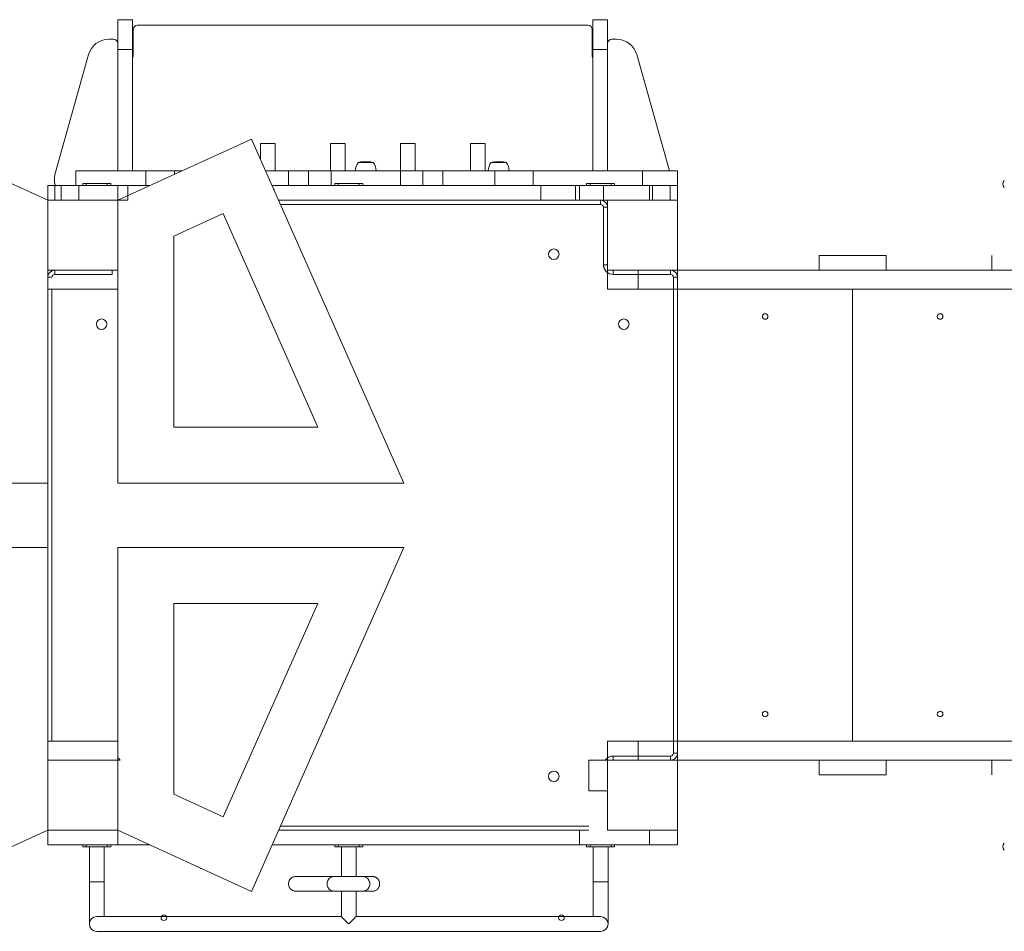
# Model space of a CAD drawing. Units: millimetres. Extents: x 402 to 9863, y -272 to 5571.
# Drawn here: x 3162 to 4569, y 2055 to 3358 of the extents above; entities that cross this region are included whole.
import ezdxf

# ---------------------------------------------------------------- set-up
doc = ezdxf.new("R2010")
doc.units = ezdxf.units.MM
doc.layers.add('DiKom', color=7, linetype='Continuous')

msp = doc.modelspace()

# ---------------------------------------------------------------- linework, layer by layer
at = {"layer": 'DiKom', "color": 7, "linetype": 'Continuous', "lineweight": 15}
for p, q in [((3323.1, 3357.6), (3302.1, 3357.6)), ((3302.1, 3357.6), (3302.1, 3315)), ((3323.1, 3357.6), (3323.1, 3315)), ((3330.1, 3349.6), (3974.1, 3349.6)), ((4002.1, 3357.6), (3981.1, 3357.6)), ((3981.1, 3357.6), (3981.1, 3315)), ((4002.1, 3357.6), (4002.1, 3315)), ((3324.1, 3343.6), (3324.1, 3305.6)), ((3980.1, 3343.6), (3980.1, 3305.6)), ((3296.1, 3329.6), (3289.2, 3329.6)), ((4008.1, 3329.6), (4014.9, 3329.6)), ((3212.7, 3137.7), (3260.3, 3307.7)), ((3323.1, 3315), (3302.1, 3315)), ((3302.1, 3141.6), (3302.1, 3315)), ((3323.1, 3141.6), (3323.1, 3315)), ((4002.1, 3315), (3981.1, 3315)), ((3981.1, 3141.6), (3981.1, 3315)), ((4002.1, 3141.6), (4002.1, 3315)), ((4090.3, 3141.6), (4043.8, 3307.7)), ((3011.1, 3187.1), (3202.1, 3099.6)), ((3493.1, 3187.1), (3302.1, 3099.6)), ((3711.1, 2695.6), (3493.1, 3187.1)), ((3527.1, 3180.6), (3506.1, 3180.6)), ((3506.1, 3157.8), (3506.1, 3180.6)), ((3527.1, 3141.6), (3527.1, 3180.6)), ((3627.1, 3180.6), (3606.1, 3180.6)), ((3606.1, 3141.6), (3606.1, 3180.6)), ((3627.1, 3141.6), (3627.1, 3180.6)), ((3727.1, 3180.6), (3706.1, 3180.6)), ((3706.1, 3141.6), (3706.1, 3180.6)), ((3727.1, 3141.6), (3727.1, 3180.6)), ((3827.1, 3180.6), (3806.1, 3180.6)), ((3806.1, 3141.6), (3806.1, 3180.6)), ((3827.1, 3141.6), (3827.1, 3180.6)), ((3667.2, 3153.6), (3645.6, 3153.6)), ((3651.6, 3154.6), (3650.9, 3154.5)), ((3651.3, 3154.5), (3651.3, 3154.5)), ((3651.7, 3154.6), (3651.6, 3154.6)), ((3653.9, 3154.7), (3653.5, 3154.7)), ((3655.5, 3154.7), (3654.9, 3154.7)), ((3656.5, 3154.7), (3656.2, 3154.7)), ((3656.2, 3154.7), (3656.2, 3154.7)), ((3656.7, 3154.7), (3656.4, 3154.7)), ((3656.9, 3154.7), (3656.6, 3154.7)), ((3657.4, 3154.7), (3657.1, 3154.7)), ((3657.4, 3154.7), (3657.3, 3154.7)), ((3657.6, 3154.6), (3657.3, 3154.6)), ((3657.9, 3154.7), (3657.4, 3154.7)), ((3660.2, 3154.6), (3657.6, 3154.6)), ((3657.8, 3154.7), (3657.9, 3154.7)), ((3658.5, 3154.7), (3657.9, 3154.7)), ((3659.1, 3154.7), (3659.4, 3154.7)), ((3659.1, 3154.5), (3659.1, 3154.4)), ((3660, 3154.2), (3659.2, 3154.4)), ((3660, 3154.3), (3659.5, 3154.4)), ((3659.5, 3154.3), (3659.5, 3154.4)), ((3659.9, 3154.6), (3660.2, 3154.6)), ((3662, 3154.3), (3660, 3154.3)), ((3662.6, 3154.2), (3660, 3154.2)), ((3661.5, 3154.4), (3662, 3154.3)), ((3661.8, 3154.4), (3662.6, 3154.2)), ((3662.7, 3154.4), (3663.5, 3154.3)), ((3663.5, 3154.3), (3664, 3154.2)), ((3857.2, 3153.6), (3835.6, 3153.6)), ((3845, 3154.7), (3844.9, 3154.7)), ((3845.1, 3154.7), (3845, 3154.7)), ((3845.9, 3154.7), (3845.1, 3154.7)), ((3845.7, 3154.7), (3845.7, 3154.7)), ((3847, 3154.7), (3846.1, 3154.7)), ((3847.3, 3154.7), (3847.5, 3154.7)), ((3847.8, 3154.7), (3847.4, 3154.7)), ((3847.7, 3154.7), (3847.5, 3154.7)), ((3847.9, 3154.7), (3847.7, 3154.7)), ((3849, 3154.6), (3848.6, 3154.6)), ((3850.6, 3154.6), (3849, 3154.6)), ((3849.1, 3154.7), (3849.2, 3154.7)), ((3850.1, 3154.6), (3850.4, 3154.6)), ((3850.2, 3154.6), (3850.6, 3154.6)), ((3852.1, 3154.2), (3851.1, 3154.4)), ((3851.9, 3154.3), (3851.3, 3154.4)), ((3851.3, 3154.4), (3851.3, 3154.4)), ((3853.2, 3154.3), (3851.9, 3154.3)), ((3851.9, 3154.3), (3851.9, 3154.3)), ((3853.8, 3154.2), (3852.1, 3154.2)), ((3852.5, 3154.4), (3853.2, 3154.3)), ((3852.7, 3154.4), (3852.7, 3154.4)), ((3853.2, 3154.3), (3853.8, 3154.2)), ((3242.1, 3141.6), (3242.1, 3120.6)), ((3242.1, 3141.6), (3342.1, 3141.6)), ((3342.1, 3141.6), (3342.1, 3120.6)), ((3383.3, 3141.6), (3342.1, 3141.6)), ((3383.3, 3141.6), (3383.3, 3136.8)), ((3393.7, 3141.6), (3383.3, 3141.6)), ((3513.2, 3141.6), (3546.2, 3141.6)), ((3546.2, 3141.6), (3546.2, 3120.6)), ((3546.2, 3141.6), (3574.9, 3141.6)), ((3574.9, 3120.6), (3574.9, 3141.6)), ((3574.9, 3141.6), (3606.9, 3141.6)), ((3606.9, 3141.6), (3606.9, 3120.6)), ((3606.9, 3141.6), (3705.9, 3141.6)), ((3705.9, 3120.6), (3705.9, 3141.6)), ((3705.9, 3141.6), (3737.9, 3141.6)), ((3737.9, 3141.6), (3737.9, 3120.6)), ((3737.9, 3141.6), (3766.6, 3141.6)), ((3766.6, 3120.6), (3766.6, 3141.6)), ((3766.6, 3141.6), (3840.8, 3141.6)), ((3840.8, 3141.6), (3840.8, 3120.6)), ((3840.8, 3141.6), (3895.9, 3141.6)), ((3895.9, 3120.6), (3895.9, 3141.6)), ((3895.9, 3141.6), (4052.1, 3141.6)), ((4052.1, 3120.6), (4052.1, 3141.6)), ((4102.1, 3141.6), (4052.1, 3141.6)), ((4102.1, 3120.6), (4102.1, 3141.6)), ((3252.1, 3120.6), (3252.1, 3123.6)), ((3257.1, 3123.6), (3252.1, 3123.6)), ((3257.1, 3120.6), (3257.1, 3123.6)), ((3272.1, 3123.6), (3257.1, 3123.6)), ((3287.1, 3123.6), (3272.1, 3123.6)), ((3287.1, 3120.6), (3287.1, 3123.6)), ((3292.1, 3123.6), (3287.1, 3123.6)), ((3292.1, 3120.6), (3292.1, 3123.6)), ((3612.1, 3120.6), (3612.1, 3123.6)), ((3617.1, 3123.6), (3612.1, 3123.6)), ((3617.1, 3120.6), (3617.1, 3123.6)), ((3647.1, 3123.6), (3617.1, 3123.6)), ((3647.1, 3120.6), (3647.1, 3123.6)), ((3652.1, 3123.6), (3647.1, 3123.6)), ((3652.1, 3120.6), (3652.1, 3123.6)), ((3972.1, 3120.6), (3972.1, 3123.6)), ((3977.1, 3123.6), (3972.1, 3123.6)), ((3977.1, 3120.6), (3977.1, 3123.6)), ((3992.1, 3123.6), (3977.1, 3123.6)), ((4007.1, 3123.6), (3992.1, 3123.6)), ((4007.1, 3120.6), (4007.1, 3123.6)), ((4012.1, 3123.6), (4007.1, 3123.6)), ((4012.1, 3120.6), (4012.1, 3123.6)), ((3202.1, 3120.6), (3202.1, 3099.6)), ((3202.1, 3120.6), (3302.1, 3120.6)), ((3212.1, 3099.6), (3212.1, 3120.6)), ((3221.4, 3120.6), (3212.1, 3120.6)), ((3221.4, 3120.6), (3221.4, 3099.6)), ((3221.4, 3120.6), (3246.4, 3120.6)), ((3246.4, 3099.6), (3246.4, 3120.6)), ((3246.4, 3120.6), (3316.4, 3120.6)), ((3302.1, 3120.6), (3302.1, 3099.6)), ((3302.1, 3120.6), (3347.9, 3120.6)), ((3316.4, 3099.6), (3316.4, 3120.6)), ((3316.4, 3120.6), (3347.9, 3120.6)), ((3522.6, 3120.6), (3962.1, 3120.6)), ((3522.6, 3120.6), (3906.4, 3120.6)), ((3526.4, 3114.4), (3525.5, 3114)), ((3906.4, 3120.6), (3906.4, 3099.6)), ((3906.4, 3120.6), (3956.4, 3120.6)), ((3956.4, 3099.6), (3956.4, 3120.6)), ((3956.4, 3120.6), (3996.4, 3120.6)), ((3962.1, 3120.6), (3962.1, 3099.6)), ((3962.1, 3120.6), (4062.1, 3120.6)), ((3996.4, 3099.6), (3996.4, 3120.6)), ((3996.4, 3120.6), (4066.4, 3120.6)), ((4062.1, 3120.6), (4102.1, 3120.6)), ((4062.1, 3120.6), (4062.1, 3099.6)), ((4066.4, 3120.6), (4066.4, 3099.6)), ((4066.4, 3120.6), (4091.4, 3120.6)), ((4102.1, 3120.6), (4091.4, 3120.6)), ((4091.4, 3099.6), (4091.4, 3120.6)), ((4102.1, 3120.6), (4102.1, 3099.6)), ((4102.1, 3099.6), (4102.1, 3120.6)), ((3202.1, 3099.6), (3202.1, 2999.6)), ((3302.1, 3099.6), (3202.1, 3099.6)), ((3202.1, 3099.6), (3202.1, 2999.6)), ((3302.1, 3099.6), (3202.1, 3099.6)), ((3202.1, 3099.6), (3202.1, 2695.6)), ((3302.1, 2999.6), (3302.1, 3099.6)), ((3302.1, 2999.6), (3302.1, 3099.6)), ((3316.4, 3099.6), (3302.1, 3099.6)), ((3302.1, 3099.6), (3302.1, 2695.6)), ((3531.9, 3099.6), (3962.1, 3099.6)), ((3906.4, 3099.6), (3531.9, 3099.6)), ((3906.4, 3099.6), (3956.4, 3099.6)), ((3996.4, 3099.6), (3956.4, 3099.6)), ((3962.1, 3099.6), (4002.1, 3099.6)), ((3992.1, 3093.6), (3992.1, 3099.6)), ((3992.1, 3093.6), (3992.1, 3099.6)), ((4002.1, 3099.6), (3996.4, 3099.6)), ((4002.1, 3099.6), (4002.1, 2999.6)), ((4102.1, 3099.6), (4002.1, 3099.6)), ((4002.1, 3099.6), (4002.1, 2999.6)), ((4102.1, 3099.6), (4002.1, 3099.6)), ((4102.1, 3099.6), (4002.1, 3099.6)), ((4002.1, 3099.6), (4002.1, 2999.6)), ((4002.1, 3099.6), (4002.1, 2999.6)), ((4102.1, 3099.6), (4002.1, 3099.6)), ((4102.1, 2999.6), (4102.1, 3099.6)), ((4102.1, 2999.6), (4102.1, 3099.6)), ((4102.1, 2999.6), (4102.1, 3099.6)), ((4102.1, 2999.6), (4102.1, 3099.6)), ((3992.1, 3093.6), (3534.5, 3093.6)), ((3992.1, 3093.6), (3534.5, 3093.6)), ((3996.1, 3007.6), (3996.1, 3089.6)), ((3996.1, 3089.6), (4002.1, 3089.6)), ((3996.1, 3007.6), (3996.1, 3089.6)), ((4002.1, 3089.6), (3996.1, 3089.6)), ((3452.8, 3080.7), (3382.1, 3048.3)), ((3588.1, 2775.6), (3452.8, 3080.7)), ((3382.1, 3048.3), (3382.1, 2775.6)), ((4304.1, 2999.6), (4304.1, 3020.6)), ((4400.1, 3020.6), (4304.1, 3020.6)), ((4304.1, 2999.6), (4304.1, 3020.6)), ((4304.1, 3020.6), (4400.1, 3020.6)), ((4400.1, 2999.6), (4400.1, 3020.6)), ((4400.1, 2999.6), (4400.1, 3020.6)), ((4551.2, 2999.6), (4551.2, 3020.6)), ((3202.1, 2999.6), (3302.1, 2999.6)), ((3202.1, 2999.6), (3202.1, 2972.6)), ((3202.1, 2959.6), (3202.1, 2999.6)), ((3202.1, 2999.6), (3302.1, 2999.6)), ((3212.1, 2993.6), (3212.1, 2999.6)), ((3294.1, 2993.6), (3294.1, 2999.6)), ((3302.1, 2999.6), (3302.1, 2972.6)), ((3996.1, 3007.6), (4002.1, 3007.6)), ((4002.1, 3007.6), (3996.1, 3007.6)), ((4002.1, 2999.6), (4102.1, 2999.6)), ((4002.1, 2999.6), (4102.1, 2999.6)), ((4002.1, 2972.6), (4002.1, 2999.6)), ((4102.1, 2999.6), (4002.1, 2999.6)), ((4002.1, 2999.6), (4102.1, 2999.6)), ((4002.1, 2999.6), (4102.1, 2999.6)), ((4002.1, 2999.6), (4002.1, 2972.6)), ((4010.1, 2993.6), (4010.1, 2999.6)), ((4045.8, 2972.6), (4045.8, 2999.6)), ((4045.8, 2999.6), (4045.8, 2972.6)), ((4092.1, 2993.6), (4092.1, 2999.6)), ((4102.1, 2985.3), (4102.1, 2999.6)), ((4102.1, 2869.4), (4102.1, 2999.6)), ((4414.7, 2999.6), (4102.1, 2999.6)), ((4123.1, 2999.6), (4469.1, 2999.6)), ((4289.4, 2999.6), (4602.1, 2999.6)), ((3208.1, 2989.6), (3202.1, 2989.6)), ((3294.1, 2993.6), (3212.1, 2993.6)), ((4092.1, 2993.6), (4010.1, 2993.6)), ((4096.1, 2309.6), (4096.1, 2989.6)), ((4096.1, 2989.6), (4102.1, 2989.6)), ((4102.1, 2945.3), (4102.1, 2985.3)), ((3202.1, 2972.6), (3302.1, 2972.6)), ((3202.1, 2326.6), (3202.1, 2972.6)), ((3208.1, 2972.6), (3208.1, 2326.6)), ((4002.1, 2972.6), (4045.8, 2972.6)), ((4002.1, 2972.6), (4045.8, 2972.6)), ((4414.7, 2972.6), (4045.8, 2972.6)), ((4102.1, 2326.6), (4102.1, 2972.6)), ((4289.4, 2972.6), (4658.3, 2972.6)), ((4352.1, 2326.6), (4352.1, 2972.6)), ((4352.1, 2326.6), (4352.1, 2972.6)), ((4102.1, 2945.3), (4102.1, 2895.3)), ((4102.1, 2395.3), (4102.1, 2895.3)), ((4102.1, 2336), (4102.1, 2869.4)), ((3382.1, 2775.6), (3588.1, 2775.6)), ((3202.1, 2695.6), (2793.1, 2695.6)), ((3302.1, 2695.6), (3711.1, 2695.6)), ((3202.1, 2603.6), (2793.1, 2603.6)), ((3202.1, 2199.6), (3202.1, 2603.6)), ((3302.1, 2199.6), (3302.1, 2603.6)), ((3302.1, 2603.6), (3711.1, 2603.6)), ((3711.1, 2603.6), (3493.1, 2112.1)), ((3382.1, 2251), (3382.1, 2523.6)), ((3382.1, 2523.6), (3588.1, 2523.6)), ((3588.1, 2523.6), (3452.8, 2218.6)), ((4102.1, 2395.3), (4102.1, 2345.3)), ((4102.1, 2305.3), (4102.1, 2345.3)), ((3202.1, 2326.6), (3202.1, 2299.6)), ((3202.1, 2326.6), (3302.1, 2326.6)), ((3302.1, 2326.6), (3302.1, 2299.6)), ((4002.1, 2299.6), (4002.1, 2326.6)), ((4002.1, 2326.6), (4045.8, 2326.6)), ((4045.8, 2299.6), (4045.8, 2326.6)), ((4444.6, 2326.6), (4045.8, 2326.6)), ((4259.5, 2326.6), (4658.3, 2326.6)), ((4096.1, 2309.6), (4102.1, 2309.6)), ((3202.1, 2299.6), (3202.1, 2199.6)), ((3302.1, 2299.6), (3202.1, 2299.6)), ((3302.1, 2199.6), (3302.1, 2299.6)), ((3305.5, 2299.6), (3302.1, 2299.6)), ((4002.1, 2299.6), (3975.1, 2299.6)), ((3975.1, 2299.6), (3975.1, 2255.9)), ((4002.1, 2299.6), (4002.1, 2199.6)), ((4102.1, 2299.6), (4002.1, 2299.6)), ((4102.1, 2299.6), (4002.1, 2299.6)), ((4102.1, 2299.6), (4002.1, 2299.6)), ((4002.1, 2299.6), (4102.1, 2299.6)), ((4002.1, 2199.6), (4002.1, 2299.6)), ((4002.1, 2199.6), (4002.1, 2299.6)), ((4010.1, 2305.6), (4092.1, 2305.6)), ((4010.1, 2299.6), (4010.1, 2305.6)), ((4092.1, 2299.6), (4092.1, 2305.6)), ((4102.1, 2299.6), (4102.1, 2305.3)), ((4102.1, 2199.6), (4102.1, 2299.6)), ((4462.6, 2299.6), (4102.1, 2299.6)), ((4102.1, 2299.6), (4102.1, 2199.6)), ((4102.1, 2299.6), (4102.1, 2199.6)), ((4241.6, 2299.6), (4602.1, 2299.6)), ((4304.1, 2278.6), (4304.1, 2299.6)), ((4304.1, 2278.6), (4304.1, 2299.6)), ((4400.1, 2278.6), (4400.1, 2299.6)), ((4400.1, 2278.6), (4400.1, 2299.6)), ((4551.2, 2278.6), (4551.2, 2299.6)), ((4400.1, 2278.6), (4304.1, 2278.6)), ((4304.1, 2278.6), (4400.1, 2278.6)), ((3452.8, 2218.6), (3382.1, 2251)), ((4002.1, 2255.9), (3975.1, 2255.9)), ((3011.1, 2112.1), (3202.1, 2199.6)), ((3202.1, 2199.6), (3302.1, 2199.6)), ((3202.1, 2178.6), (3202.1, 2199.6)), ((3302.1, 2178.6), (3302.1, 2199.6)), ((3493.1, 2112.1), (3302.1, 2199.6)), ((3975.1, 2199.6), (3531.9, 2199.6)), ((3534.5, 2205.6), (3975.1, 2205.6)), ((3962.1, 2178.6), (3962.1, 2199.6)), ((4002.1, 2199.6), (4102.1, 2199.6)), ((4102.1, 2199.6), (4002.1, 2199.6)), ((4102.1, 2199.6), (4002.1, 2199.6)), ((4062.1, 2178.6), (4062.1, 2199.6)), ((4102.1, 2178.6), (4102.1, 2199.6)), ((3202.1, 2178.6), (3302.1, 2178.6)), ((3252.1, 2178.6), (3252.1, 2175.6)), ((3257.1, 2175.6), (3252.1, 2175.6)), ((3257.1, 2178.6), (3257.1, 2175.6)), ((3272.1, 2175.6), (3257.1, 2175.6)), ((3261.6, 2125.6), (3261.6, 2175.6)), ((3287.1, 2175.6), (3272.1, 2175.6)), ((3282.6, 2175.6), (3282.6, 2125.6)), ((3287.1, 2178.6), (3287.1, 2175.6)), ((3292.1, 2175.6), (3287.1, 2175.6)), ((3292.1, 2178.6), (3292.1, 2175.6)), ((3302.1, 2178.6), (3347.9, 2178.6)), ((3522.6, 2178.6), (3962.1, 2178.6)), ((3612.1, 2178.6), (3612.1, 2175.6)), ((3617.1, 2175.6), (3612.1, 2175.6)), ((3617.1, 2178.6), (3617.1, 2175.6)), ((3647.1, 2175.6), (3617.1, 2175.6)), ((3621.6, 2133.5), (3621.6, 2175.6)), ((3642.6, 2175.6), (3642.6, 2133.5)), ((3647.1, 2178.6), (3647.1, 2175.6)), ((3652.1, 2175.6), (3647.1, 2175.6)), ((3652.1, 2178.6), (3652.1, 2175.6)), ((3962.1, 2178.6), (4062.1, 2178.6)), ((3972.1, 2178.6), (3972.1, 2175.6)), ((3977.1, 2175.6), (3972.1, 2175.6)), ((3977.1, 2178.6), (3977.1, 2175.6)), ((3992.1, 2175.6), (3977.1, 2175.6)), ((3981.6, 2125.6), (3981.6, 2175.6)), ((4007.1, 2175.6), (3992.1, 2175.6)), ((4002.6, 2175.6), (4002.6, 2125.6)), ((4007.1, 2178.6), (4007.1, 2175.6)), ((4012.1, 2175.6), (4007.1, 2175.6)), ((4012.1, 2178.6), (4012.1, 2175.6)), ((4062.1, 2178.6), (4102.1, 2178.6)), ((3420.3, 2145.5), (3419.9, 2144.6)), ((3261.6, 2065.6), (3261.6, 2125.6)), ((3261.6, 2125.6), (3282.6, 2125.6)), ((3282.6, 2125.6), (3282.6, 2076.1)), ((3981.6, 2076.1), (3981.6, 2125.6)), ((4002.6, 2125.6), (3981.6, 2125.6)), ((4002.6, 2125.6), (4002.6, 2065.6)), ((3621.6, 2076.1), (3621.6, 2112.4)), ((3642.6, 2112.4), (3642.6, 2076.1)), ((3272.1, 2076.1), (3621.6, 2076.1)), ((3642.5, 2076.1), (3992.1, 2076.1)), ((3992.1, 2055.1), (3272.1, 2055.1))]:
    msp.add_line(p, q, dxfattribs=at)
at = {"layer": 'DiKom', "color": 7, "linetype": 'Continuous', "lineweight": 15, "flags": 128}
for points in [[(3611.8, 2133.5), (3612, 2133.5), (3612.5, 2133.5), (3613.4, 2133.5), (3614.7, 2133.5), (3616.3, 2133.5), (3618.1, 2133.5), (3620.3, 2133.5), (3622.6, 2133.5), (3625.1, 2133.5), (3627.7, 2133.5), (3630.4, 2133.5), (3633.2, 2133.5), (3635.9, 2133.5), (3638.5, 2133.5), (3641, 2133.5), (3643.3, 2133.5), (3645.4, 2133.5), (3647.3, 2133.5), (3648.9, 2133.5), (3650.1, 2133.5), (3651, 2133.5), (3651.6, 2133.5), (3651.8, 2133.5)], [(3611.8, 2133.5), (3612, 2133.5), (3612.6, 2133.5), (3613.6, 2133.5), (3615, 2133.5), (3616.8, 2133.5), (3618.9, 2133.5), (3621.2, 2133.5), (3621.6, 2133.5)], [(3642.6, 2133.5), (3643.4, 2133.5), (3645.5, 2133.5), (3647.3, 2133.5), (3648.9, 2133.5), (3650.1, 2133.5), (3651.1, 2133.5), (3651.6, 2133.5), (3651.8, 2133.5)], [(3651.8, 2112.4), (3651.6, 2112.4), (3651, 2112.4), (3650.1, 2112.4), (3648.9, 2112.4), (3647.3, 2112.4), (3645.4, 2112.4), (3643.3, 2112.4), (3641, 2112.4), (3638.5, 2112.4), (3635.8, 2112.4), (3633.1, 2112.4), (3630.4, 2112.4), (3627.7, 2112.4), (3625.1, 2112.4), (3622.6, 2112.4), (3620.2, 2112.4), (3618.1, 2112.4), (3616.3, 2112.4), (3614.7, 2112.4), (3613.4, 2112.4), (3612.5, 2112.4), (3612, 2112.4), (3611.8, 2112.4)]]:
    msp.add_lwpolyline(points, dxfattribs=at)
at = {"layer": 'DiKom', "color": 7, "linetype": 'Continuous', "lineweight": 15}
for centre, radius in [((3925.1, 3022.6), 7.5), ((3279.1, 2922.6), 7.5), ((4025.1, 2922.6), 7.5), ((4227.1, 2933.6), 4), ((4477.1, 2933.6), 4), ((4227.1, 2365.6), 4), ((4477.1, 2365.6), 4), ((3925.1, 2276.6), 7.5), ((3368.1, 2074.6), 4), ((3936.1, 2074.6), 4)]:
    msp.add_circle(centre, radius, dxfattribs=at)
for centre, radius, start, end in [((3330.1, 3343.6), 6, 90, 180), ((3974.1, 3343.6), 6, 0, 90), ((3289.2, 3299.6), 30, 90, 164.3578), ((3296.1, 3323.6), 6, 0, 90), ((4008.1, 3323.6), 6, 90, 180), ((4014.9, 3299.6), 30, 15.6422, 90), ((3318.1, 3305.6), 6, 326.4429, 0), ((3986.1, 3305.6), 6, 180, 213.5573), ((3660.1, 3141.5), 18.7, 139.3788, 179.5091), ((3654.9, 3112.9), 41.8, 92.0012, 102.8796), ((3654.9, 3112.9), 41.8, 91.2654, 92.0012), ((3657.9, 3112.9), 41.8, 77.1204, 88.918), ((3652.7, 3141.5), 18.7, 0.4909, 40.6212), ((3850.1, 3141.5), 18.7, 139.3788, 179.5091), ((3844.9, 3112.9), 41.8, 92.7442, 102.8796), ((3844.9, 3112.9), 41.8, 90, 92.0591), ((3847.9, 3112.9), 41.8, 88.6155, 90), ((3847.9, 3112.9), 41.8, 77.1204, 86.8658), ((3842.7, 3141.5), 18.7, 0.4909, 40.6212), ((3241.6, 3129.6), 30, 164.3578, 197.4576), ((4573.8, 3123), 7, 135, 225), ((3992.1, 3089.6), 10, 0, 90), ((3992.1, 3089.6), 10, 0, 90), ((3992.1, 3089.6), 4, 0, 90), ((3992.1, 3089.6), 4, 0, 90), ((3212.1, 2989.6), 10, 90, 180), ((4010.1, 3007.6), 14, 180, 270), ((4010.1, 3007.6), 14, 180, 235.1501), ((4092.1, 2989.6), 10, 0, 90), ((3212.1, 2989.6), 4, 90, 180), ((4092.1, 2989.6), 4, 0, 90), ((4092.1, 2309.6), 4, 270, 0), ((4092.1, 2309.6), 10, 270, 0), ((3294.1, 2291.6), 14, 34.8499, 55.1501), ((4010.1, 2291.6), 14, 90, 145.1501), ((4573.8, 2176.2), 7, 135, 225), ((3272.1, 2065.6), 10.5, 90, 180), ((3992.1, 2065.6), 10.5, 0, 90), ((3272.1, 2065.6), 10.5, 180, 270), ((3992.1, 2065.6), 10.5, 270, 0)]:
    msp.add_arc(centre, radius, start, end, dxfattribs=at)
for points, knots in [([(3653.1, 3154.7), (3653.1, 3154.7), (3653, 3154.6), (3653, 3154.6), (3653.1, 3154.6)], [0, 0, 0, 0, 0.5429706, 1, 1, 1, 1]), ([(3655, 3154.7), (3654.8, 3154.7), (3654.4, 3154.7), (3654.1, 3154.7), (3654, 3154.7)], [0, 0, 0, 0, 0.550807, 1, 1, 1, 1]), ([(3655, 3154.7), (3654.9, 3154.7), (3654.7, 3154.7), (3654.5, 3154.7), (3654.5, 3154.7)], [0, 0, 0, 0, 0.682172, 1, 1, 1, 1]), ([(3655.3, 3154.7), (3655.2, 3154.7), (3655, 3154.7), (3654.9, 3154.7), (3654.8, 3154.7)], [0, 0, 0, 0, 0.623861, 1, 1, 1, 1]), ([(3656.9, 3154.7), (3656.8, 3154.7), (3656.4, 3154.7), (3655.8, 3154.7), (3655.2, 3154.7), (3654.9, 3154.7), (3654.8, 3154.7)], [0, 0, 0, 0, 0.130757, 0.653787, 0.839761, 1, 1, 1, 1]), ([(3657.7, 3154.7), (3657.6, 3154.7), (3656.8, 3154.7), (3656, 3154.7), (3655.3, 3154.7), (3655.3, 3154.7)], [0, 0, 0, 0, 0.179393, 0.896972, 1, 1, 1, 1]), ([(3656.4, 3154.7), (3656.6, 3154.7), (3657, 3154.7), (3657.4, 3154.7), (3657.7, 3154.7)], [0, 0, 0, 0, 0.343903, 1, 1, 1, 1]), ([(3659.4, 3154.7), (3659.2, 3154.7), (3658.4, 3154.7), (3657.6, 3154.7), (3656.8, 3154.7), (3656.7, 3154.7)], [0, 0, 0, 0, 0.177666, 0.888394, 1, 1, 1, 1]), ([(3657.3, 3154.6), (3657.5, 3154.6), (3658.4, 3154.7), (3659.2, 3154.6), (3659.9, 3154.6)], [0, 0, 0, 0, 0.224971, 1, 1, 1, 1]), ([(3657.3, 3154.7), (3657.5, 3154.7), (3657.7, 3154.7), (3658, 3154.7), (3658.2, 3154.7)], [0, 0, 0, 0, 0.3953966, 1, 1, 1, 1]), ([(3657.8, 3154.7), (3657.8, 3154.7), (3657.7, 3154.7), (3657.7, 3154.7), (3657.7, 3154.7)], [0, 0, 0, 0, 0.008487, 1, 1, 1, 1]), ([(3657.9, 3154.7), (3658, 3154.7), (3658.1, 3154.7), (3658.3, 3154.7), (3658.4, 3154.7)], [0, 0, 0, 0, 0.532078, 1, 1, 1, 1]), ([(3658.2, 3154.7), (3658.3, 3154.7), (3658.6, 3154.7), (3658.9, 3154.7), (3659.1, 3154.7)], [0, 0, 0, 0, 0.36315, 1, 1, 1, 1]), ([(3659.2, 3154.4), (3659, 3154.4), (3658.8, 3154.5), (3658.6, 3154.5), (3658.6, 3154.5), (3658.6, 3154.5)], [0, 0, 0, 0, 0.580454, 0.910639, 1, 1, 1, 1]), ([(3658.7, 3154.5), (3658.7, 3154.5), (3658.9, 3154.6), (3659.2, 3154.6), (3659.3, 3154.6)], [0, 0, 0, 0, 0.448375, 1, 1, 1, 1]), ([(3659.5, 3154.4), (3659.4, 3154.4), (3659.2, 3154.4), (3659.1, 3154.5), (3659.1, 3154.5), (3659.1, 3154.5)], [0, 0, 0, 0, 0.530154, 0.846518, 1, 1, 1, 1]), ([(3659.1, 3154.5), (3659.1, 3154.5), (3659.2, 3154.5), (3659.4, 3154.5), (3659.6, 3154.5), (3659.6, 3154.5)], [0, 0, 0, 0, 0.342617, 0.908624, 1, 1, 1, 1]), ([(3659.3, 3154.6), (3659.6, 3154.6), (3659.9, 3154.6), (3660.5, 3154.5), (3660.9, 3154.5), (3661.3, 3154.5), (3661.6, 3154.4), (3661.8, 3154.4)], [0, 0, 0, 0, 0.321501, 0.48369, 0.614797, 0.745571, 1, 1, 1, 1]), ([(3659.6, 3154.5), (3659.8, 3154.5), (3660.1, 3154.5), (3660.5, 3154.5), (3660.8, 3154.5), (3661.1, 3154.5), (3661.3, 3154.4), (3661.5, 3154.4), (3661.5, 3154.4)], [0, 0, 0, 0, 0.306083, 0.461655, 0.588462, 0.743739, 0.947744, 1, 1, 1, 1]), ([(3661.8, 3154.5), (3661.8, 3154.5), (3661.9, 3154.5), (3662.3, 3154.5), (3662.5, 3154.4), (3662.7, 3154.4), (3662.7, 3154.4)], [0, 0, 0, 0, 0.133498, 0.460436, 0.889974, 1, 1, 1, 1]), ([(3662, 3154.5), (3662, 3154.5), (3662.3, 3154.5), (3662.6, 3154.4), (3662.8, 3154.4)], [0, 0, 0, 0, 0.204451, 1, 1, 1, 1]), ([(3843.6, 3154.7), (3843.4, 3154.7), (3843.1, 3154.7), (3843, 3154.6), (3842.9, 3154.6)], [0, 0, 0, 0, 0.618994, 1, 1, 1, 1]), ([(3843.8, 3154.7), (3843.6, 3154.7), (3843.4, 3154.7), (3843.2, 3154.7), (3843.2, 3154.7), (3843.2, 3154.7)], [0, 0, 0, 0, 0.555537, 0.960709, 1, 1, 1, 1]), ([(3845.1, 3154.7), (3845, 3154.7), (3844.6, 3154.7), (3844.1, 3154.7), (3843.7, 3154.7), (3843.6, 3154.7)], [0, 0, 0, 0, 0.344567, 0.671376, 1, 1, 1, 1]), ([(3845, 3154.7), (3844.9, 3154.7), (3844.7, 3154.7), (3844.3, 3154.7), (3844, 3154.7), (3843.8, 3154.7), (3843.8, 3154.7)], [0, 0, 0, 0, 0.261269, 0.554658, 0.867424, 1, 1, 1, 1]), ([(3845.9, 3154.7), (3845.8, 3154.7), (3845.6, 3154.7), (3845.4, 3154.7), (3845.3, 3154.7)], [0, 0, 0, 0, 0.623861, 1, 1, 1, 1]), ([(3847.3, 3154.7), (3847.2, 3154.7), (3846.8, 3154.7), (3846.2, 3154.7), (3845.6, 3154.7), (3845.4, 3154.7), (3845.3, 3154.7)], [0, 0, 0, 0, 0.130757, 0.653787, 0.839761, 1, 1, 1, 1]), ([(3848.2, 3154.7), (3848.1, 3154.7), (3847.4, 3154.7), (3846.6, 3154.7), (3846, 3154.7), (3845.9, 3154.7)], [0, 0, 0, 0, 0.179393, 0.896972, 1, 1, 1, 1]), ([(3847, 3154.7), (3847, 3154.7), (3847.1, 3154.7), (3847.2, 3154.7), (3847.2, 3154.7)], [0, 0, 0, 0, 0.785929, 1, 1, 1, 1]), ([(3847.4, 3154.7), (3847.5, 3154.7), (3847.8, 3154.7), (3848.1, 3154.7), (3848.2, 3154.7)], [0, 0, 0, 0, 0.343903, 1, 1, 1, 1]), ([(3847.5, 3154.7), (3847.5, 3154.7), (3847.6, 3154.7), (3847.6, 3154.7), (3847.7, 3154.7), (3847.7, 3154.7)], [0, 0, 0, 0, 0.15281, 0.764051, 1, 1, 1, 1]), ([(3847.7, 3154.7), (3847.8, 3154.7), (3848.1, 3154.7), (3848.4, 3154.7), (3848.5, 3154.7)], [0, 0, 0, 0, 0.3953966, 1, 1, 1, 1]), ([(3849.4, 3154.7), (3849.3, 3154.7), (3848.9, 3154.7), (3848.4, 3154.7), (3847.9, 3154.7), (3847.8, 3154.7)], [0, 0, 0, 0, 0.12345, 0.881036, 1, 1, 1, 1]), ([(3848.5, 3154.7), (3848.6, 3154.7), (3848.8, 3154.7), (3849, 3154.7), (3849.1, 3154.7)], [0, 0, 0, 0, 0.36315, 1, 1, 1, 1]), ([(3848.6, 3154.6), (3848.7, 3154.6), (3849.2, 3154.7), (3849.8, 3154.6), (3850.2, 3154.6)], [0, 0, 0, 0, 0.2249714, 1, 1, 1, 1]), ([(3851.1, 3154.4), (3850.9, 3154.4), (3850.5, 3154.5), (3850.2, 3154.5), (3850.1, 3154.5), (3850.1, 3154.5), (3850.1, 3154.5)], [0, 0, 0, 0, 0.400449, 0.62824, 0.855927, 1, 1, 1, 1]), ([(3850.4, 3154.6), (3850.6, 3154.6), (3850.8, 3154.6), (3851.3, 3154.5), (3851.7, 3154.5), (3852.1, 3154.5), (3852.5, 3154.4), (3852.7, 3154.4)], [0, 0, 0, 0, 0.321501, 0.48369, 0.614797, 0.745571, 1, 1, 1, 1]), ([(3851.3, 3154.4), (3851.1, 3154.4), (3850.9, 3154.4), (3850.7, 3154.5), (3850.6, 3154.5), (3850.6, 3154.5), (3850.6, 3154.5)], [0, 0, 0, 0, 0.377711, 0.603107, 0.830055, 1, 1, 1, 1]), ([(3850.6, 3154.5), (3850.6, 3154.5), (3850.7, 3154.5), (3850.8, 3154.5), (3850.8, 3154.5)], [0, 0, 0, 0, 0.861, 1, 1, 1, 1]), ([(3850.8, 3154.5), (3850.9, 3154.5), (3851.1, 3154.5), (3851.4, 3154.5), (3851.7, 3154.5), (3852.1, 3154.5), (3852.3, 3154.4), (3852.5, 3154.4), (3852.5, 3154.4)], [0, 0, 0, 0, 0.306083, 0.461655, 0.588462, 0.743739, 0.947744, 1, 1, 1, 1]), ([(3556.9, 2112.5), (3556.4, 2112.5), (3555.5, 2112.5), (3554, 2112.8), (3552.6, 2113.3), (3551.3, 2113.9), (3550.2, 2114.7), (3549.3, 2115.5), (3548.7, 2116.1), (3548.3, 2116.7), (3548.1, 2116.9), (3547.8, 2117.3), (3547.6, 2117.8), (3547.2, 2118.5), (3546.5, 2120), (3546, 2122.3), (3546.2, 2124.7), (3546.6, 2126.1), (3546.8, 2126.8), (3547.1, 2127.3), (3547.5, 2128.2), (3548.3, 2129.4), (3549.5, 2130.8), (3551, 2132), (3552.9, 2132.9), (3555, 2133.5), (3556.3, 2133.6), (3556.9, 2133.6)], [0, 0, 0, 0, 0.090582, 0.170591, 0.239959, 0.298592, 0.346392, 0.383297, 0.409364, 0.418464, 0.425145, 0.427724, 0.438063, 0.446423, 0.46196, 0.50224, 0.540328, 0.557342, 0.561946, 0.567953, 0.585228, 0.620225, 0.669194, 0.731964, 0.808211, 0.897622, 1, 1, 1, 1]), ([(3556.7, 2133.6), (3556.7, 2133.6), (3556.7, 2133.6), (3557, 2133.6), (3557.5, 2133.6), (3558.1, 2133.6), (3558.8, 2133.6), (3559.5, 2133.6), (3560.4, 2133.6), (3561.3, 2133.6), (3562.3, 2133.6), (3563.3, 2133.6), (3564.3, 2133.6), (3565.3, 2133.6), (3566.2, 2133.6), (3568.1, 2133.6), (3571, 2133.6), (3575.2, 2133.6), (3581, 2133.6), (3588.6, 2133.6), (3597.9, 2133.6), (3606.3, 2133.5), (3613.7, 2133.5), (3618.4, 2133.5), (3621, 2133.5), (3621.6, 2133.5)], [0, 0, 0, 0, 0.025938, 0.055728, 0.08415, 0.111201, 0.136433, 0.160339, 0.182917, 0.204166, 0.227726, 0.249397, 0.269176, 0.287062, 0.303653, 0.320291, 0.380519, 0.441987, 0.504493, 0.616273, 0.727982, 0.839671, 0.91075, 0.981833, 1, 1, 1, 1]), ([(3556.9, 2133.6), (3557.1, 2133.6), (3557.3, 2133.6), (3558, 2133.6), (3558.9, 2133.6), (3560, 2133.6), (3561.2, 2133.6), (3562.5, 2133.6), (3563.8, 2133.6), (3565.1, 2133.6), (3566.5, 2133.6), (3567.7, 2133.6), (3568.9, 2133.6), (3570, 2133.6), (3571.1, 2133.6), (3572.1, 2133.6), (3573.1, 2133.6), (3574.1, 2133.6), (3575.2, 2133.6), (3576.6, 2133.6), (3578.1, 2133.6), (3579.8, 2133.6), (3581.8, 2133.6), (3583.9, 2133.6), (3586.2, 2133.6), (3588.8, 2133.6), (3591.5, 2133.6), (3594.5, 2133.6), (3597.8, 2133.5), (3601.3, 2133.5), (3605.1, 2133.5), (3609.1, 2133.5), (3613.3, 2133.5), (3617.5, 2133.5), (3620.3, 2133.5), (3621.6, 2133.5)], [0, 0, 0, 0, 0.042925, 0.083872, 0.122846, 0.159853, 0.194897, 0.227408, 0.258029, 0.286762, 0.313607, 0.335979, 0.356845, 0.376204, 0.394055, 0.410397, 0.425229, 0.439646, 0.455538, 0.475503, 0.497431, 0.521326, 0.547189, 0.575022, 0.604278, 0.635437, 0.668503, 0.703475, 0.741129, 0.780771, 0.822401, 0.866018, 0.911623, 0.959211, 1, 1, 1, 1]), ([(3611.8, 2112.4), (3611.8, 2112.4), (3611.1, 2112.4), (3609.7, 2112.6), (3607.5, 2113.2), (3605.2, 2114.5), (3603.1, 2116.7), (3601.6, 2119.6), (3601, 2123), (3601.6, 2126.4), (3603.1, 2129.3), (3605.3, 2131.5), (3607.6, 2132.8), (3609.8, 2133.4), (3611.2, 2133.5), (3611.8, 2133.5)], [0, 0, 0, 0, 0.0003093, 0.0582787, 0.1264654, 0.2057861, 0.2961067, 0.3955689, 0.5003067, 0.6050449, 0.704508, 0.7948294, 0.8740093, 0.9420962, 1, 1, 1, 1]), ([(3642.6, 2133.5), (3643.1, 2133.5), (3645.1, 2133.5), (3648.1, 2133.5), (3650.9, 2133.5), (3652.6, 2133.5), (3653.5, 2133.5), (3654.4, 2133.5), (3655.3, 2133.5), (3656.3, 2133.5), (3657.4, 2133.5), (3658.6, 2133.5), (3659.8, 2133.5), (3661, 2133.5), (3662.2, 2133.5), (3663.2, 2133.5), (3664.2, 2133.5), (3664.9, 2133.5), (3665.5, 2133.5), (3665.7, 2133.5), (3665.8, 2133.5)], [0, 0, 0, 0, 0.042745, 0.151417, 0.258211, 0.285869, 0.31357, 0.343223, 0.375359, 0.409976, 0.447072, 0.494861, 0.546218, 0.60114, 0.659628, 0.72168, 0.786094, 0.853948, 0.925248, 1, 1, 1, 1]), ([(3651.8, 2133.5), (3652.4, 2133.5), (3653.8, 2133.4), (3656, 2132.7), (3658.3, 2131.4), (3660.4, 2129.3), (3662, 2126.4), (3662.6, 2122.9), (3662, 2119.5), (3660.4, 2116.6), (3658.3, 2114.5), (3656, 2113.2), (3653.8, 2112.5), (3652.4, 2112.4), (3651.8, 2112.4), (3651.8, 2112.4)], [0, 0, 0, 0, 0.057904, 0.125991, 0.205171, 0.295492, 0.394955, 0.499693, 0.604431, 0.703893, 0.794214, 0.873535, 0.941721, 0.999691, 1, 1, 1, 1]), ([(3665.8, 2133.5), (3666.3, 2133.5), (3667.2, 2133.4), (3668.6, 2133.2), (3670, 2132.7), (3671.3, 2132), (3672.4, 2131.3), (3673.2, 2130.5), (3673.8, 2129.8), (3674.3, 2129.3), (3674.5, 2129), (3674.7, 2128.7), (3675, 2128.2), (3675.4, 2127.5), (3676, 2126), (3676.5, 2123.7), (3676.3, 2121.5), (3676, 2120.1), (3675.9, 2119.6), (3675.7, 2119.2), (3675.5, 2118.7), (3675.1, 2117.8), (3674.3, 2116.6), (3673.1, 2115.2), (3671.6, 2114), (3669.7, 2113), (3667.7, 2112.5), (3666.4, 2112.4), (3665.8, 2112.4)], [0, 0, 0, 0, 0.090966, 0.170967, 0.240077, 0.298338, 0.345753, 0.382317, 0.408102, 0.417087, 0.423682, 0.42624, 0.43667, 0.445117, 0.460827, 0.501593, 0.540184, 0.550026, 0.557434, 0.562072, 0.568111, 0.585461, 0.620511, 0.669369, 0.731843, 0.807755, 0.897087, 1, 1, 1, 1]), ([(3611.8, 2112.4), (3611.5, 2112.4), (3610, 2112.4), (3607.4, 2112.4), (3604.2, 2112.4), (3601.3, 2112.5), (3598.5, 2112.5), (3596, 2112.5), (3593.7, 2112.5), (3591.7, 2112.5), (3590, 2112.5), (3588.4, 2112.5), (3586.9, 2112.5), (3585.6, 2112.5), (3584.4, 2112.5), (3583.2, 2112.5), (3581.9, 2112.5), (3580.5, 2112.5), (3578.9, 2112.5), (3577.2, 2112.5), (3575.4, 2112.5), (3573.5, 2112.5), (3571.6, 2112.5), (3569.7, 2112.5), (3567.8, 2112.5), (3566, 2112.5), (3564.1, 2112.5), (3562.4, 2112.5), (3560.8, 2112.5), (3559.4, 2112.5), (3558.3, 2112.5), (3557.4, 2112.5), (3557.1, 2112.5), (3556.9, 2112.5)], [0, 0, 0, 0, 0.011295, 0.0527803, 0.092073, 0.1285297, 0.1628717, 0.1950997, 0.2252148, 0.2503188, 0.2737404, 0.2954806, 0.3155404, 0.3339209, 0.350623, 0.3666801, 0.3843519, 0.4065708, 0.4309902, 0.457608, 0.4864222, 0.5174307, 0.5500192, 0.5847204, 0.6215328, 0.6604551, 0.7023466, 0.7464354, 0.792724, 0.8412168, 0.8919209, 0.9448458, 1, 1, 1, 1]), ([(3665.8, 2112.4), (3665.7, 2112.4), (3665.5, 2112.4), (3665, 2112.4), (3664.3, 2112.4), (3663.5, 2112.4), (3662.6, 2112.4), (3661.6, 2112.4), (3660.5, 2112.4), (3659.4, 2112.4), (3658.3, 2112.4), (3657, 2112.4), (3655.8, 2112.4), (3654.5, 2112.4), (3653.4, 2112.4), (3652.5, 2112.4), (3651.9, 2112.4), (3651.8, 2112.4)], [0, 0, 0, 0, 0.093601, 0.183216, 0.268852, 0.350516, 0.428209, 0.500652, 0.569265, 0.634049, 0.695002, 0.762567, 0.824697, 0.881388, 0.932639, 0.980234, 1, 1, 1, 1]), ([(3621.6, 2076.1), (3621.6, 2076.1), (3621.5, 2076.2), (3622, 2075.6), (3622.9, 2074.7), (3624.1, 2073.6), (3625.4, 2072.2), (3627, 2070.6), (3629.3, 2068.3), (3631, 2066.7), (3632.1, 2065.6), (3632.1, 2065.6)], [0, 0, 0, 0, 0.0358932, 0.1620086, 0.2949225, 0.3965355, 0.5010392, 0.6403438, 0.783595, 0.9989595, 1, 1, 1, 1]), ([(3632.1, 2065.6), (3632.1, 2065.6), (3632.9, 2066.4), (3634.5, 2068), (3636.6, 2070.1), (3638.4, 2071.9), (3640.1, 2073.6), (3641.5, 2075.1), (3642.5, 2076), (3642.5, 2076), (3642.5, 2076.1)], [0, 0, 0, 0, 0.001041, 0.167964, 0.339763, 0.459775, 0.58262, 0.761516, 0.903719, 1, 1, 1, 1])]:
    msp.add_open_spline(points, degree=3, knots=knots, dxfattribs=at)

doc.saveas('drawing.dxf')
